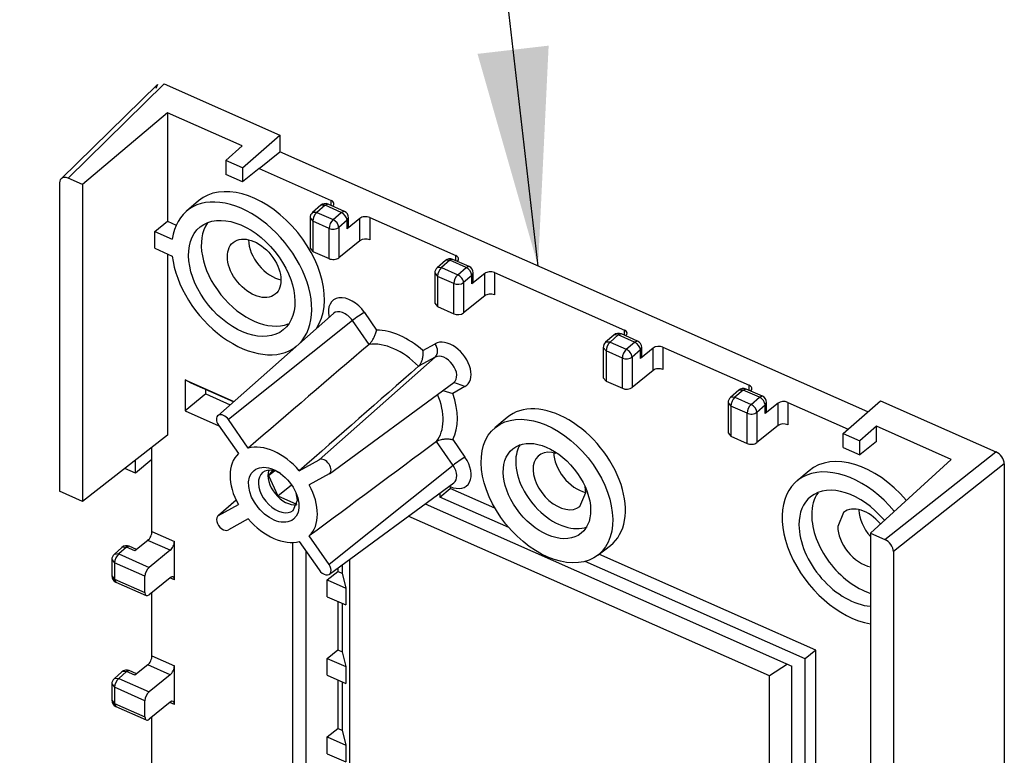
# Model space of a CAD drawing. Extents: x 0 to 17, y 0 to 11.
# Drawn here: x 12 to 12.6, y 9.2 to 9.7 of the extents above; entities that cross this region are included whole.
import ezdxf

# ---------------------------------------------------------------- set-up
doc = ezdxf.new("R2010")
doc.units = 0
doc.header["$MEASUREMENT"] = 0
doc.layers.add('2-text-notes-dims', color=7, linetype='Continuous')
doc.layers.add('3-geometry', color=7, linetype='Continuous')
doc.dimstyles.get("Standard").update_dxf_attribs({"dimtxt": 0.18, "dimasz": 0.18, "dimexe": 0.18, "dimexo": 0.0625, "dimgap": 0.09, "dimtad": 0, "dimtih": 1, "dimtoh": 1, "dimdec": 4, "dimzin": 0, "dimdsep": 46, "dimtxsty": 'Standard', "dimcen": 0.09, "dimadec": 0, "dimazin": 0, "dimtfac": 1, "dimtdec": 4, "dimtofl": 0, "dimtmove": 0, "dimatfit": 0, "dimfxl": 0, "dimtolj": 1, "dimtzin": 0, "dimarcsym": 0})

msp = doc.modelspace()

# ---------------------------------------------------------------- linework, layer by layer
at = {"layer": '3-geometry', "color": 3, "linetype": 'Continuous'}
for p, q in [((12.1006780983091, 9.621662234104265), (12.04539655767484, 9.567576546412704)), ((12.10461935384077, 9.621961114189402), (12.04933781320651, 9.567875426497842)), ((12.10067809860108, 9.621662234389934), (12.09980333903022, 9.619285924221955)), ((12.10461935384077, 9.621961114189402), (12.17093704375589, 9.592634487933614)), ((12.10642116640636, 9.605457932695371), (12.05770363746377, 9.56417593995619)), ((12.14939301080819, 9.586455171563202), (12.10642116640636, 9.605457932695371)), ((12.10642116640636, 9.605457932695371), (12.10642116640636, 9.543115094189615)), ((12.14951923102714, 9.573834239717561), (12.17093704375589, 9.592634487933614)), ((12.17093704375589, 9.592634487933614), (12.17093704375589, 9.58301149945439)), ((12.14939301080819, 9.586455171563202), (12.13987398292875, 9.5780995056894)), ((12.15903825890659, 9.573407449539241), (12.17093704375589, 9.58301149945439)), ((12.5084596155106, 9.43375421489862), (12.17093704375589, 9.58301149945439)), ((12.14951923102714, 9.573834239717561), (12.13987398292875, 9.5780995056894)), ((12.13987398292875, 9.5780995056894), (12.13987398292875, 9.56998947557896)), ((12.14951923102714, 9.573834239717561), (12.14951923102714, 9.565724209607122)), ((12.15903825890659, 9.573407449539241), (12.14951923102714, 9.565724209607122)), ((12.15903825890659, 9.573407449539241), (12.20036814700821, 9.55513078484991)), ((12.04452179839597, 9.565200236530394), (12.04452179839597, 9.388163354988198)), ((12.05770363746377, 9.56417593995619), (12.04933781320651, 9.567875426497842)), ((12.14951923102714, 9.565724209607122), (12.13987398292875, 9.56998947557896)), ((12.05770363746377, 9.56417593995619), (12.05770363746377, 9.382334158160017)), ((12.12432236143307, 9.554878745679558), (12.11731618027028, 9.548954589468682)), ((12.20036814700821, 9.552195572884818), (12.20036814700821, 9.55513078484991)), ((12.1944025508567, 9.5522992609662), (12.18964303691698, 9.548121428029297)), ((12.19215724803435, 9.548218014355701), (12.18964308168057, 9.548121467320565)), ((12.19691676197407, 9.552395847292601), (12.19215724803435, 9.5482180143557)), ((12.19215724803435, 9.5482180143557), (12.2014809878628, 9.544094923916255)), ((12.19691676197408, 9.55239584729258), (12.19440259562002, 9.552299300257191)), ((12.19865908711173, 9.55295135793365), (12.19691676197407, 9.552395847292605)), ((12.20624050180252, 9.548272756853155), (12.19691676197407, 9.552395847292601)), ((12.20798278675171, 9.548828285267275), (12.19865904692326, 9.552951375706721)), ((12.2014809878628, 9.544094923916255), (12.20624050180252, 9.548272756853155)), ((12.20798282694018, 9.548828267494205), (12.20624050180252, 9.54827275685316)), ((12.09911353706497, 9.537259144846292), (12.10642116640636, 9.543115094189615)), ((12.10642116640636, 9.543115094189615), (12.11138906084422, 9.540918220570466)), ((12.18828179489099, 9.545115274946935), (12.18828179489099, 9.5277396819999)), ((12.18828179489134, 9.545115243183616), (12.18990203792113, 9.543194464963907)), ((12.18990203792113, 9.543194464963907), (12.18990203792113, 9.52581887201687)), ((12.19922577774958, 9.539071374524463), (12.18990203792113, 9.543194464963907)), ((12.20958013135863, 9.543748262120445), (12.2048206174189, 9.539570429183545)), ((12.20958013135863, 9.543748262120447), (12.21036504865881, 9.545170049207766)), ((12.21695737796519, 9.544821618455593), (12.20958013135862, 9.538867107508203)), ((12.20958013135862, 9.538867107508203), (12.20958013135863, 9.543748262120445)), ((12.21036504865916, 9.540288862832147), (12.21036504865916, 9.545170017444393)), ((12.21695737796519, 9.531990967149959), (12.21695737796519, 9.544821618455593)), ((12.22255221763452, 9.545320673114677), (12.22255221763452, 9.532490021809043)), ((12.22255221763452, 9.545320673114677), (12.2719680387253, 9.52346829378562)), ((12.09911353706497, 9.537259144846292), (12.10918766358974, 9.532804222730887)), ((12.09911353706497, 9.527636156367068), (12.09911353706497, 9.537259144846292)), ((12.19922577774958, 9.521695781577426), (12.19922577774958, 9.539071374524463)), ((12.2048206174189, 9.539570429183545), (12.20482061741891, 9.522194836236508)), ((12.20958013135863, 9.538867107508203), (12.21036504865881, 9.54028889459547)), ((12.21695737796519, 9.531990967149959), (12.20482061741891, 9.522194836236508)), ((12.09911353706497, 9.527636156367068), (12.10918766358974, 9.523181234251664)), ((12.18828179489134, 9.527739650236528), (12.18990203792113, 9.52581887201687)), ((12.18990203792113, 9.52581887201687), (12.19922577774958, 9.521695781577426)), ((12.10642116640636, 9.52440448561944), (12.10642116640636, 9.420254021190779)), ((12.26600244257379, 9.52063676990191), (12.26124292863406, 9.51645893696501)), ((12.26851665369115, 9.520733356228313), (12.26375713975143, 9.51655552329141)), ((12.26851665369117, 9.520733356228291), (12.26600248733711, 9.520636809192903)), ((12.27025897882882, 9.52128886686936), (12.26851665369116, 9.520733356228316)), ((12.2778403935196, 9.516610265788866), (12.26851665369115, 9.520733356228313)), ((12.27958267846879, 9.517165794202986), (12.27025893864034, 9.52128888464243)), ((12.2719680387253, 9.52053308182053), (12.2719680387253, 9.52346829378562)), ((12.26375713975144, 9.516555523291412), (12.26124297339766, 9.516458976256276)), ((12.26375713975143, 9.51655552329141), (12.27308087957988, 9.512432432851964)), ((12.27308087957988, 9.512432432851964), (12.2778403935196, 9.516610265788866)), ((12.27958271865727, 9.517165776429918), (12.27784039351961, 9.516610265788874)), ((12.25988168660808, 9.513452783882649), (12.25988168660808, 9.49607719093561)), ((12.25988168660843, 9.513452752119326), (12.26150192963822, 9.511531973899618)), ((12.26150192963822, 9.511531973899618), (12.26150192963822, 9.494156380952582)), ((12.27082566946667, 9.507408883460172), (12.26150192963822, 9.511531973899618)), ((12.28118002307571, 9.512085771056158), (12.27642050913599, 9.507907938119256)), ((12.28118002307571, 9.512085771056158), (12.28196494037589, 9.513507558143425)), ((12.28855726968228, 9.513159127391303), (12.28118002307571, 9.507204616443913)), ((12.28118002307571, 9.507204616443913), (12.28118002307571, 9.512085771056158)), ((12.28118002307571, 9.507204616443913), (12.28196494037589, 9.508626403531181)), ((12.28196494037625, 9.508626371767859), (12.28196494037625, 9.513507526380105)), ((12.28855726968228, 9.500328476085668), (12.28855726968228, 9.513159127391303)), ((12.29415210935161, 9.513658182050388), (12.29415210935161, 9.500827530744754)), ((12.29415210935161, 9.513658182050388), (12.3687420279792, 9.48067345853483)), ((12.27082566946667, 9.490033290513136), (12.27082566946667, 9.507408883460172)), ((12.27642050913599, 9.507907938119256), (12.27642050913599, 9.49053234517222)), ((12.28855726968228, 9.500328476085668), (12.27642050913599, 9.49053234517222)), ((12.25988168660843, 9.496077159172238), (12.26150192963822, 9.49415638095258)), ((12.26150192963822, 9.494156380952582), (12.27082566946667, 9.490033290513136)), ((12.20168835858257, 9.490222800307373), (12.13538746798588, 9.431513447465415)), ((12.21264014849588, 9.486151241499725), (12.14144209222885, 9.429262513247483)), ((12.22215210302552, 9.472454917311168), (12.21264014849588, 9.486151241499725)), ((12.21949323829121, 9.490824990559698), (12.22654078371542, 9.480677184810341)), ((12.3687420279792, 9.477738246569738), (12.3687420279792, 9.48067345853483)), ((12.36277643182769, 9.477841934651119), (12.35801691788796, 9.473664101714219)), ((12.36529064294505, 9.477938520977522), (12.36053112900533, 9.47376068804062)), ((12.36529064294507, 9.477938520977501), (12.362776476591, 9.477841973942112)), ((12.36703296808272, 9.478494031618572), (12.36529064294506, 9.477938520977528)), ((12.3746143827735, 9.473815430538076), (12.36529064294505, 9.477938520977522)), ((12.37635666772269, 9.474370958952194), (12.36703292789424, 9.47849404939164)), ((12.37635670791116, 9.474370941179128), (12.37461438277351, 9.473815430538082)), ((12.1801173331305, 9.471148100250696), (12.18034631509553, 9.47132444380439)), ((12.25309363974587, 9.468935133996666), (12.26014118517008, 9.472849889983854)), ((12.35665567586198, 9.470657948631857), (12.35665567586198, 9.45328235568482)), ((12.35665567586233, 9.470657916868536), (12.35827591889212, 9.468737138648827)), ((12.36053112900533, 9.473760688040619), (12.35801696265156, 9.473664141005482)), ((12.35827591889212, 9.468737138648827), (12.35827591889212, 9.45136154570179)), ((12.36759965872056, 9.464614048209382), (12.35827591889212, 9.468737138648827)), ((12.36053112900533, 9.47376068804062), (12.36985486883378, 9.469637597601174)), ((12.36985486883378, 9.469637597601174), (12.3746143827735, 9.473815430538076)), ((12.37795401232961, 9.469290935805365), (12.37319449838989, 9.465113102868465)), ((12.37795401232961, 9.469290935805367), (12.37873892962979, 9.470712722892635)), ((12.38533125893618, 9.470364292140513), (12.37795401232961, 9.464409781193122)), ((12.37795401232961, 9.464409781193122), (12.37795401232961, 9.469290935805365)), ((12.37873892963015, 9.465831536517067), (12.37873892963015, 9.470712691129314)), ((12.38533125893618, 9.457533640834878), (12.38533125893618, 9.470364292140513)), ((12.3909260986055, 9.470863346799597), (12.3909260986055, 9.458032695493964)), ((12.3909260986055, 9.470863346799597), (12.44037407052328, 9.448996749917299)), ((12.2601041610174, 9.46516197969642), (12.19350310746491, 9.40624039142329)), ((12.2601041610174, 9.465161979696422), (12.25059220648776, 9.459878298825506)), ((12.36759965872056, 9.447238455262346), (12.36759965872056, 9.464614048209382)), ((12.37319449838989, 9.465113102868465), (12.37319449838989, 9.447737509921428)), ((12.37795401232961, 9.464409781193122), (12.37873892962979, 9.46583156828039)), ((12.38533125893618, 9.457533640834878), (12.37319449838989, 9.447737509921428)), ((12.11651075249941, 9.45203885257269), (12.14455920932305, 9.439635425804191)), ((12.1200803879542, 9.450108573307622), (12.11651075249941, 9.45203885257269)), ((12.11651075249941, 9.45203885257269), (12.11651075249941, 9.434396707027442)), ((12.35665567586233, 9.453282323921497), (12.35827591889212, 9.45136154570179)), ((12.14429429350747, 9.439400839680856), (12.1200803879542, 9.450108573307622)), ((12.12840953734872, 9.444000756942593), (12.12840953734872, 9.446425449320968)), ((12.19941007314555, 9.398199874929524), (12.27078886159721, 9.450618047009526)), ((12.26445976968994, 9.446015478381232), (12.27019022505023, 9.444317651426083)), ((12.27723777047444, 9.448232407413274), (12.27019022505023, 9.444317651426083)), ((12.27723777047444, 9.448232407413277), (12.27075465978, 9.450596348491995)), ((12.35827591889212, 9.45136154570179), (12.36759965872056, 9.447238455262346)), ((12.43440847437177, 9.44616522603359), (12.42964896043205, 9.44198739309669)), ((12.43692268548913, 9.446261812359992), (12.43216317154941, 9.442083979423092)), ((12.43692268548915, 9.446261812359973), (12.43440851913509, 9.446165265324584)), ((12.4386650106268, 9.44681732300104), (12.43692268548914, 9.446261812359996)), ((12.44624642531758, 9.442138721920546), (12.43692268548913, 9.446261812359992)), ((12.44798871026677, 9.442694250334666), (12.43866497043832, 9.446817340774112)), ((12.44037407052328, 9.44606153795221), (12.44037407052328, 9.448996749917299)), ((12.12840953734872, 9.444000756942593), (12.11651075249941, 9.434396707027442)), ((12.12840953734872, 9.444000756942593), (12.14246861675464, 9.437783631952781)), ((12.43216317154942, 9.44208397942309), (12.42964900519564, 9.441987432387952)), ((12.43216317154941, 9.442083979423092), (12.44148691137786, 9.437960888983646)), ((12.44148691137786, 9.437960888983646), (12.44624642531758, 9.442138721920546)), ((12.44798875045525, 9.442694232561596), (12.44624642531759, 9.442138721920552)), ((12.42828771840606, 9.43898124001433), (12.42828771840606, 9.421605647067292)), ((12.42828771840641, 9.438981208251006), (12.4299079614362, 9.437060430031298)), ((12.4299079614362, 9.437060430031298), (12.4299079614362, 9.419684837084262)), ((12.43923170126464, 9.432937339591854), (12.4299079614362, 9.437060430031298)), ((12.44958605487369, 9.437614227187838), (12.44482654093397, 9.433436394250936)), ((12.44958605487369, 9.437614227187838), (12.45037097217387, 9.439036014275155)), ((12.45696330148026, 9.438687583522984), (12.44958605487369, 9.432733072575592)), ((12.44958605487369, 9.432733072575592), (12.44958605487369, 9.437614227187838)), ((12.45037097217423, 9.434154827899539), (12.45037097217423, 9.439035982511784)), ((12.45696330148026, 9.425856932217352), (12.45696330148026, 9.438687583522984)), ((12.46255814114959, 9.439186638182068), (12.46255814114959, 9.426355986876434)), ((12.46255814114959, 9.439186638182068), (12.49720242578299, 9.42386644249004)), ((12.49433685054477, 9.421350981224295), (12.51575466327352, 9.440151229440348)), ((12.51575466327352, 9.44015122944035), (12.58207235318864, 9.410824603184563)), ((12.11651075249941, 9.434396707027442), (12.13597927134177, 9.425787450936433)), ((12.15281097151817, 9.412892391216122), (12.14144209222885, 9.429262513247483)), ((12.30145655648113, 9.430482939664692), (12.29445037531835, 9.424558783453817)), ((12.43923170126464, 9.415561746644816), (12.43923170126464, 9.432937339591854)), ((12.44482654093397, 9.433436394250936), (12.44482654093397, 9.416060801303901)), ((12.44958605487369, 9.432733072575594), (12.45037097217387, 9.434154859662861)), ((12.13575857528168, 9.426105444983577), (12.147127454571, 9.409735322952214)), ((12.45696330148026, 9.425856932217352), (12.44482654093397, 9.416060801303901)), ((12.51350112652261, 9.425441381126257), (12.50398209864317, 9.417085715252455)), ((12.51350112652261, 9.416658925074136), (12.51350112652261, 9.425441381126257)), ((12.55647297092444, 9.406438619994088), (12.51350112652261, 9.425441381126257)), ((12.10642116640636, 9.420254021190779), (12.05770363746377, 9.382334158160017)), ((12.27019022505023, 9.417826074945626), (12.27723777047444, 9.40767826919627)), ((12.42828771840641, 9.421605615303918), (12.4299079614362, 9.419684837084262)), ((12.4299079614362, 9.419684837084262), (12.43923170126464, 9.415561746644816)), ((12.49433685054477, 9.413240951113858), (12.49433685054477, 9.421350981224295)), ((12.49433685054477, 9.421350981224295), (12.50398209864317, 9.417085715252455)), ((12.09754980227932, 9.40629434440002), (12.09754980227932, 9.413349077541499)), ((12.27038468067911, 9.403004520136294), (12.26087272614946, 9.416700844324852)), ((12.49433685054477, 9.413240951113858), (12.50398209864317, 9.408975685142016)), ((12.50398209864317, 9.408975685142016), (12.50398209864317, 9.417085715252455)), ((12.51350112652261, 9.416658925074136), (12.50398209864317, 9.408975685142016)), ((12.51836604532986, 9.360464467453598), (12.58207235318864, 9.410824603184563)), ((12.08803077439987, 9.398611104467902), (12.08202664688761, 9.40126621509931)), ((12.09754980227932, 9.40629434440002), (12.08803077439987, 9.398611104467902)), ((12.08803077439987, 9.398611104467902), (12.08803077439987, 9.405939666763317)), ((12.09754980227932, 9.36505983876654), (12.09754980227932, 9.40629434440002)), ((12.18213422817559, 9.399925229819281), (12.19350310746491, 9.40624039142329)), ((12.27038468067911, 9.403004520136294), (12.19918662441208, 9.346115791884053)), ((12.55647297092444, 9.406438619994088), (12.5100002210726, 9.364163953995247)), ((12.58688836799918, 9.403889992644054), (12.52318206014041, 9.353529856913088)), ((12.58688836799918, 9.403889992644052), (12.58688836799918, 9.204767728709108)), ((12.16678668904798, 9.40013077290201), (12.16444068259931, 9.397114185628872)), ((12.16444068259931, 9.397114185628872), (12.16794334851808, 9.39988257033193)), ((12.16444068259931, 9.397114185628872), (12.16982374629912, 9.385431496057182)), ((12.19918662441208, 9.398056659005631), (12.18781774512276, 9.391741497401618)), ((12.47476637567476, 9.399907415369386), (12.46776019451197, 9.393983259158508)), ((12.16982374629912, 9.385431496057182), (12.17769273041732, 9.391808378269053)), ((12.19941007314555, 9.340588607467161), (12.27078886159721, 9.393006779547164)), ((12.26274008539761, 9.384832915413197), (12.26868947782226, 9.389774915278029)), ((12.26868947782226, 9.390868669479238), (12.26866176189057, 9.391444714600341)), ((12.26868947782226, 9.390868669479232), (12.26868947782226, 9.389774915278029)), ((12.29446468352604, 9.378376752505648), (12.26868947782226, 9.389774915278029)), ((12.34655795735289, 9.387357210401753), (12.34617668695743, 9.390891054846302)), ((12.05770363746377, 9.382334158160017), (12.04452179839597, 9.388163354988198)), ((12.16982374629912, 9.385431496057182), (12.18058987369874, 9.38067056130697)), ((12.18104867288636, 9.383079805286675), (12.18034132167829, 9.387300150241499)), ((12.26274008539761, 9.387096104200843), (12.26274008539761, 9.384832915413197)), ((12.30236393944885, 9.367310683259724), (12.26274008539761, 9.384832915413197)), ((12.34325496393382, 9.379410256435317), (12.34655795735289, 9.387357210401753)), ((12.14579567185815, 9.383118631065603), (12.13538746798588, 9.373902180003055)), ((12.14581949693396, 9.383065420290507), (12.13575857528168, 9.374164577861997)), ((12.13575857528168, 9.374164577861997), (12.14712745457099, 9.380479739466002)), ((12.17860126186867, 9.377191370092639), (12.18104867288636, 9.383079805286675)), ((12.18058987369874, 9.38067056130697), (12.18083000880597, 9.38097933646346)), ((12.25436197405853, 9.380938603133034), (12.46497089907213, 9.287804339290128)), ((12.45201266989534, 9.282103597622962), (12.24464360345488, 9.373805149897994)), ((12.49464191713635, 9.376041165421968), (12.49127758971241, 9.367946642734829)), ((12.15281097151816, 9.372296007048341), (12.14144209222885, 9.365980845444335)), ((12.09754980227932, 9.36505983876654), (12.11041013307718, 9.359372817470753)), ((12.19918662441208, 9.346115791884053), (12.18781774512276, 9.362485913915425)), ((12.5100002210726, 9.364163953995247), (12.51836604532986, 9.360464467453598)), ((12.5100002210726, 9.364163953995247), (12.5100002210726, 9.182322172199072)), ((12.08022064884807, 9.355902412479804), (12.07579812559733, 9.351911770435322)), ((12.0829003531447, 9.356140364060543), (12.07847782989395, 9.352149722016062)), ((12.08290035314469, 9.356140364060543), (12.08022069658892, 9.355902455556967)), ((12.08451809143826, 9.356590968968128), (12.0829003531447, 9.356140364060547)), ((12.08779279870289, 9.353976855009709), (12.0829003531447, 9.356140364060543)), ((12.08872605308406, 9.354730148444325), (12.08451809123724, 9.356590969057017)), ((12.09517004530946, 9.359931365957099), (12.08779279870289, 9.353976855009709)), ((12.10803037610732, 9.354244344661314), (12.09517004530946, 9.359931365957099)), ((12.11041013307718, 9.337239943968536), (12.11041013307718, 9.359372817470753)), ((12.17840764274022, 8.960062091557658), (12.17840764274022, 9.358758199245944)), ((12.1821342281756, 9.359328845651508), (12.19350310746491, 9.342958723620145)), ((12.35347157605022, 9.351435405789111), (12.36074084478118, 9.357033613842916)), ((12.07847782989395, 9.35214972201606), (12.07579817333819, 9.351911813512494)), ((12.07847782989395, 9.352149722016062), (12.09589361556103, 9.344448213747862)), ((12.10803037610732, 9.354244344661314), (12.09589361556103, 9.344448213747862)), ((12.18602445340937, 8.964293061828227), (12.18602445340937, 9.353722263280156)), ((12.4786774008591, 9.296915267346801), (12.35417257559537, 9.35197307292213)), ((12.52318206014041, 9.353529856913086), (12.52318206014041, 9.176492975370891)), ((12.07447782989395, 9.348942059189653), (12.07447782989395, 9.339639836993069)), ((12.07447782989401, 9.34894204697797), (12.0760980729241, 9.347021249206623)), ((12.0760980729241, 9.347021249206623), (12.0760980729241, 9.337719027010039)), ((12.09351385859117, 9.339319740938425), (12.0760980729241, 9.347021249206623)), ((12.20670483878744, 9.34594590642166), (12.20670483878744, 9.341033833979617)), ((12.21088146743546, 9.349010563117995), (12.21088146743546, 8.979597853410542)), ((12.47258770974128, 9.2920353095607), (12.34625219263047, 9.3479026731236)), ((12.07447782989401, 9.339639824781386), (12.0760980729241, 9.337719027010039)), ((12.09351385859117, 9.330017518741839), (12.09351385859117, 9.339319740938425)), ((12.19820383564502, 9.337220192686475), (12.20429352676284, 9.342100150472579)), ((12.20429352676284, 9.3441748692132), (12.20429352676284, 9.342100150472579)), ((12.20429352676284, 9.342100150472579), (12.20670483878744, 9.341033833979617)), ((12.20670483878744, 9.341033833979617), (12.20879315311145, 9.332537445804922)), ((12.0760980729241, 9.337719027010039), (12.09351385859117, 9.330017518741839)), ((12.0760980729241, 9.337719027010042), (12.07686009159317, 9.335981569262279)), ((12.07686009180141, 9.335981569170189), (12.09427587746848, 9.328280060901989)), ((12.10803037610732, 9.338526796811912), (12.09589361556103, 9.328730665898462)), ((12.11041013307718, 9.337239943968536), (12.10784248765632, 9.338375393314122)), ((12.19820383564502, 9.337220192686475), (12.20879315311145, 9.332537445804922)), ((12.19820383564502, 9.32759720420725), (12.19820383564502, 9.337220192686475)), ((12.09754980227932, 9.29362518762242), (12.09754980227932, 9.33006690470254)), ((12.19820383564502, 9.32759720420725), (12.20879315311145, 9.322914457325695)), ((12.20879315311145, 9.332537445804922), (12.20879315311145, 9.322914457325695)), ((12.20429352676284, 9.324903828555161), (12.20429352676284, 9.29703248776154)), ((12.20670483878744, 9.323837512062202), (12.20670483878744, 9.295966171268578)), ((12.09754980227932, 9.29362518762242), (12.11041013307718, 9.287938166326635)), ((12.19820383564502, 9.292152529975436), (12.20429352676284, 9.29703248776154)), ((12.20429352676284, 9.29703248776154), (12.20670483878744, 9.295966171268578)), ((12.20670483878744, 9.295966171268578), (12.20879315311145, 9.287469783093883)), ((12.4786774008591, 9.296915267346801), (12.47258770974128, 9.2920353095607)), ((12.4786774008591, 8.834571487388137), (12.4786774008591, 9.296915267346801)), ((12.09517004530946, 9.288496714812982), (12.08779279870289, 9.28254220386559)), ((12.10803037610732, 9.282809693517198), (12.09517004530946, 9.288496714812982)), ((12.11041013307718, 9.265805292824417), (12.11041013307718, 9.287938166326635)), ((12.19820383564502, 9.292152529975436), (12.20879315311145, 9.287469783093883)), ((12.19820383564502, 9.282529541496212), (12.19820383564502, 9.292152529975436)), ((12.46236006360565, 9.288958997859998), (12.45201266989534, 9.282103597622962)), ((12.46497089907213, 8.84093897383448), (12.46497089907213, 9.287804339290128)), ((12.47258770974128, 8.82997147941655), (12.47258770974128, 9.2920353095607)), ((12.08022064884807, 9.284467761335687), (12.07579812559733, 9.280477119291204)), ((12.0829003531447, 9.284705712916427), (12.07847782989396, 9.280715070871944)), ((12.08290035314469, 9.284705712916425), (12.08022069658892, 9.284467804412849)), ((12.08451809143826, 9.285156317824011), (12.0829003531447, 9.28470571291643)), ((12.08779279870289, 9.28254220386559), (12.0829003531447, 9.284705712916427)), ((12.08872605308406, 9.283295497300209), (12.08451809123724, 9.2851563179129)), ((12.10803037610732, 9.282809693517198), (12.09589361556103, 9.273013562603746)), ((12.19820383564502, 9.282529541496212), (12.20879315311145, 9.277846794614655)), ((12.20879315311145, 9.287469783093883), (12.20879315311145, 9.277846794614655)), ((12.45201266989534, 8.872966204114553), (12.45201266989534, 9.282103597622962)), ((12.07447782989396, 9.277507408045535), (12.07447782989396, 9.26820518584895)), ((12.07447782989401, 9.277507395833853), (12.0760980729241, 9.275586598062505)), ((12.07847782989395, 9.280715070871944), (12.07579817333819, 9.280477162368378)), ((12.07847782989396, 9.280715070871944), (12.09589361556103, 9.273013562603746)), ((12.20429352676284, 9.279836165844122), (12.20429352676284, 9.251964825050498)), ((12.20670483878744, 9.278769849351164), (12.20670483878744, 9.250898508557539)), ((12.09351385859117, 9.267885089794307), (12.07609807292409, 9.275586598062505)), ((12.07609807292409, 9.275586598062505), (12.07609807292409, 9.26628437586592)), ((12.07447782989401, 9.268205173637268), (12.0760980729241, 9.26628437586592)), ((12.07609807292409, 9.26628437586592), (12.09351385859117, 9.258582867597722)), ((12.0760980729241, 9.266284375865926), (12.07686009159317, 9.26454691811816)), ((12.09351385859117, 9.258582867597722), (12.09351385859117, 9.267885089794307)), ((12.10803037610732, 9.267092145667794), (12.09589361556103, 9.257296014754344)), ((12.11041013307718, 9.265805292824417), (12.10784248765632, 9.266940742170004)), ((12.07686009180141, 9.264546918026069), (12.09427587746848, 9.25684540975787)), ((12.09754980227932, 9.197074536547523), (12.09754980227932, 9.258631991933422)), ((12.19820383564502, 9.247084867264396), (12.20429352676284, 9.251964825050498)), ((12.20429352676284, 9.251964825050498), (12.20670483878744, 9.250898508557539)), ((12.20670483878744, 9.250898508557539), (12.20879315311145, 9.24240212038284)), ((12.19820383564502, 9.247084867264396), (12.20879315311145, 9.24240212038284)), ((12.19820383564502, 9.23746187878517), (12.19820383564502, 9.247084867264396)), ((12.19820383564502, 9.23746187878517), (12.20879315311145, 9.232779131903616)), ((12.20879315311145, 9.24240212038284), (12.20879315311145, 9.232779131903616))]:
    msp.add_line(p, q, dxfattribs=at)
for centre, start, end in [((12.19228179489099, 9.545115274946935), 131.2761961005415, 180), ((12.19704130883071, 9.549293107883836), 66.14430369357432, 131.276196100541), ((12.20636504865916, 9.545170017444391), 0, 66.14430369357359), ((12.2686412005478, 9.517630616819547), 66.14430369357378, 131.2761961005422), ((12.26388168660808, 9.513452783882647), 131.2761961005415, 180), ((12.27796494037625, 9.513507526380103), 0, 66.14430369357342), ((12.3654151898017, 9.474835781568757), 66.14430369357342, 131.2761961005425), ((12.37473892963015, 9.470712691129311), 0, 66.14430369357342), ((12.36065567586198, 9.470657948631855), 131.2761961005431, 180), ((12.43704723234578, 9.443159072951227), 66.14430369357413, 131.2761961005419), ((12.43228771840606, 9.438981240014327), 131.2761961005425, 180), ((12.44637097217423, 9.439035982511783), 0, 66.14430369357342), ((12.0829003531447, 9.352932701234135), 66.14430369357359, 132.0613594274018), ((12.07847782989396, 9.348942059189651), 132.0613594274012, 180), ((12.07847782989396, 9.339639836993067), 180, 246.144303693573), ((12.0829003531447, 9.281498050090017), 66.14430369357328, 132.0613594274018), ((12.07847782989396, 9.277507408045533), 132.0613594274007, 180), ((12.07847782989396, 9.268205185848949), 180, 246.1443036935736)]:
    msp.add_arc(centre, 0.004, start, end, dxfattribs=at)
for centre, major_axis, ratio, start_param, end_param in [((12.04935104075398, 9.563051479813632), (-0.003775577370598151, 0.00468405043297827), 0.642836607026764, 5.38835181578816, 6.956409086841995), ((12.15622506154455, 9.516111638865734), (-0.03153553480660015, 0.03907044914246005), 0.6445563286814555, 3.333125779094078, 6.297819545465352), ((12.14908579063497, 9.510349208916647), (-0.0314039767777219, 0.0389074574155687), 0.6445563286814555, 3.205144828596548, 6.836759416468764), ((12.19798839003835, 9.553209974866878), (0.004, 0), 0.597437192937299, 5.64599525122807, 7.216791578022971), ((12.19228179489099, 9.545115274946939), (0.001617738092544164, 0.003658267822881695), 0.4770911230067944, 0.7998379165810278, 2.318274365816114), ((12.20636504865916, 9.545170017444395), (0.002638757974011176, -0.003006153082361649), 0.6124055398468042, 0.6478800829730794, 2.21867640976797), ((12.15622506154455, 9.516111638865734), (0.02373546432219046, -0.02940667590894094), 0.6445563286814555, 3.325767558401787, 6.085567112095855), ((12.20160553471944, 9.540992184507498), (-0.001617738092544164, -0.003658267822881695), 0.4770911230067944, 3.941430570170829, 5.459867019405891), ((12.20160553471944, 9.540992184507491), (0.002638757974011176, -0.003006153082361649), 0.6124055398468042, 0.6478800829730929, 2.218676409767966), ((12.22017246066466, 9.543399863131647), (0.004, 0), 0.597437192937299, 0.9336062708433588, 2.504402597638374), ((12.20160553471944, 9.540992184507493), (0.004, 0), 0.597437192937299, 4.075198924433174, 5.645995251228041), ((12.16812384639386, 9.525715688780885), (0.01180789526842346, -0.01462920398825386), 0.6445563286814555, 3.815466596256603, 5.631521041859569), ((12.22017246066466, 9.530569211826013), (-0.004, 0), 0.597437192937299, 4.075198924433196, 5.645995251228011), ((12.14908579063497, 9.510349208916647), (-0.0314039767777219, 0.0389074574155687), 0.6445563286814555, 0.7941538740787473, 3.137075037566916), ((12.20160553471944, 9.523616591560454), (0.004, 0), 0.597437192937299, 4.075198924433165, 5.645995251228131), ((12.26958828175544, 9.521547483802589), (0.004, 0), 0.597437192937299, 5.645995251228078, 7.216791578022994), ((12.26388168660808, 9.51345278388265), (0.001617738092544164, 0.003658267822881695), 0.4770911230067944, 0.7998379165810278, 2.318274365816082), ((12.27796494037625, 9.513507526380103), (0.002638757974011176, -0.003006153082361649), 0.6124055398468042, 0.6478800829731084, 2.218676409767927), ((12.29177235238175, 9.511737372067358), (0.004, 0), 0.597437192937299, 0.9336062708433455, 2.504402597638278), ((12.27320542643653, 9.509329693443204), (-0.001617738092544164, -0.003658267822881695), 0.4770911230067944, 3.941430570170809, 5.459867019405903), ((12.27320542643652, 9.509329693443203), (0.002638757974011176, -0.003006153082361649), 0.6124055398468042, 0.6478800829730507, 2.218676409767966), ((12.27320542643653, 9.509329693443203), (0.004, 0), 0.597437192937299, 4.075198924433178, 5.645995251228074), ((12.21094494563903, 9.48607660259963), (-0.00944662913592136, 0.01170375087932393), 0.6445563286814556, 4.600854808671179, 7.221341215145543), ((12.29177235238175, 9.498906720761724), (-0.004, 0), 0.597437192937299, 4.075198924433187, 5.645995251228108), ((12.20749988866502, 9.483295940577587), (0.005680447577092238, -0.007037700154073264), 0.6445563286814555, 1.459262155081384, 3.170911603318096), ((12.21592360283642, 9.487943775585157), (0.004928115564203639, 0.003422524943057955), 0.08509752213701055, 0.7035160025471036, 2.23940574430208), ((12.27320542643653, 9.491954100496166), (0.004, 0), 0.597437192937299, 4.075198924433187, 5.645995251228078), ((12.23981721173064, 9.444503241917912), (-0.02590231296744768, 0.03209125856508198), 0.6445563286814555, 4.97416770570569, 5.798338238431594), ((12.36636227100933, 9.478752648551799), (0.004, 0), 0.597437192937299, 5.645995251228081, 7.216791578022963), ((12.26868947782226, 9.46054114869856), (-0.00944662913592136, 0.01170375087932393), 0.6445563286814556, 3.030058481876289, 6.17165113546609), ((12.23637215475664, 9.44172257989587), (0.02213613140861855, -0.02742520783983131), 0.6445563286814555, 1.718779704870433, 2.770540932087254), ((12.2565715497153, 9.46996867500931), (-0.002913546478670783, 0.005245116482655564), 0.7598062587810319, 3.307765029508397, 4.843654771263436), ((12.36065567586198, 9.47065794863186), (0.001617738092544164, 0.003658267822881695), 0.4770911230067944, 0.7998379165810457, 2.318274365816098), ((12.36997941569042, 9.466534858192414), (-0.001617738092544164, -0.003658267822881695), 0.4770911230067944, 3.941430570170829, 5.459867019405906), ((12.36997941569042, 9.466534858192414), (0.002638757974011176, -0.003006153082361649), 0.6124055398468042, 0.6478800829730794, 2.218676409767983), ((12.37473892963015, 9.470712691129314), (0.002638757974011176, -0.003006153082361649), 0.6124055398468042, 0.6478800829730728, 2.218676409767931), ((12.38854634163564, 9.468942536816567), (0.004, 0), 0.597437192937299, 0.9336062708433897, 2.504402597638238), ((12.26524442084825, 9.457760486676518), (0.005680447577092236, -0.007037700154073262), 0.6445563286814554, 6.253859043430786, 9.313243789055868), ((12.36997941569042, 9.466534858192412), (0.004, 0), 0.597437192937299, 4.075198924433156, 5.645995251228051), ((12.38854634163564, 9.456111885510934), (-0.004, 0), 0.597437192937299, 4.075198924433165, 5.645995251228081), ((12.36997941569042, 9.449159265245376), (0.004, 0), 0.597437192937299, 4.075198924433192, 5.645995251228044), ((12.43799431355342, 9.447075939934269), (0.004, 0), 0.597437192937299, 5.645995251228038, 7.216791578022971), ((12.23637215475664, 9.44172257989587), (0.02213613140861858, -0.02742520783983134), 0.6445563286814556, 0.1479833780755312, 1.157163745738017), ((12.23981721173064, 9.444503241917912), (-0.0259023129674477, 0.03209125856508201), 0.6445563286814554, 3.40337137891079, 4.227541911636695), ((12.43228771840606, 9.43898124001433), (0.001617738092544164, 0.003658267822881695), 0.4770911230067944, 0.7998379165810315, 2.318274365816118), ((12.44637097217423, 9.439035982511784), (0.002638757974011176, -0.003006153082361649), 0.6124055398468042, 0.6478800829730507, 2.218676409767979), ((12.3314470686654, 9.39403946042357), (0.02964535407816955, -0.03672863980029694), 0.6445563286814556, 6.268467309601496, 9.439438421704981), ((12.44161145823451, 9.43485814957489), (-0.001617738092544164, -0.003658267822881695), 0.4770911230067944, 3.941430570170837, 5.459867019405895), ((12.44161145823451, 9.434858149574882), (0.002638757974011176, -0.003006153082361649), 0.6124055398468042, 0.6478800829730929, 2.218676409767979), ((12.46017838417973, 9.437265828199038), (0.004, 0), 0.597437192937299, 0.9336062708433854, 2.504402597638275), ((12.13860033375526, 9.427683979115526), (-0.003140397677772192, 0.003890745741556871), 0.6445563286814555, 4.600854808671197, 7.742447462260973), ((12.44161145823451, 9.434858149574882), (0.004, 0), 0.597437192937299, 4.075198924433156, 5.645995251228074), ((12.46017838417973, 9.424435176893404), (-0.004, 0), 0.597437192937299, 4.075198924433161, 5.645995251228038), ((12.16747259984688, 9.386110618433811), (-0.0195960815092985, 0.02427825342731491), 0.6445563286814555, 4.761805223792756, 6.010700720344514), ((12.3314470686654, 9.39403946042357), (-0.01959608150929851, 0.02427825342731493), 0.6445563286814556, 0.2165423770879364, 0.6738412913193694), ((12.44161145823451, 9.417482556627846), (0.004, 0), 0.597437192937299, 4.075198924433161, 5.645995251228068), ((12.16747259984688, 9.386110618433811), (-0.01959608150929852, 0.02427825342731494), 0.6445563286814555, 0.04941624340806079, 1.298311739959403), ((12.19634486593849, 9.402148525214459), (0.003140397677772192, -0.003890745741556871), 0.6445563286814555, 6.171651135466087, 9.31324378905588), ((12.26868947782226, 9.402929881236199), (-0.00944662913592136, 0.01170375087932393), 0.6445563286814556, 2.244660318478835, 4.600854808671188), ((12.27366813501965, 9.404797054221726), (0.004928115564203639, 0.003422524943057955), 0.08509752213701055, 0.7035160025471698, 2.239405744302157), ((12.3314470686654, 9.39403946042357), (0.01180789526842346, -0.01462920398825386), 0.6445563286814555, 2.375437247948658, 6.283185307179586), ((12.3433458535147, 9.403643510338718), (-0.01180789526842346, 0.01462920398825386), 0.6445563286814555, 0.6738863620636818, 2.448588879122022), ((12.50666907578624, 9.361140308555562), (0.03153553480660015, -0.03907044914246005), 0.6445563286814555, 1.608838724432586, 3.156395576550488), ((12.58205912564116, 9.406012355319818), (-0.003771745001089001, 0.00466651893508717), 0.6462800763359843, 3.816088175793008, 5.384145446846043), ((12.16985199436823, 9.388031135868177), (0.008749267500444385, -0.01083976577553861), 0.6445563286814555, 2.110451011524709, 6.283185307179586), ((12.26524442084825, 9.400149219214159), (0.005680447577092238, -0.007037700154073264), 0.6445563286814555, 6.25369103807321, 7.742447462260976), ((12.3314470686654, 9.39403946042357), (-0.01959608150929851, 0.02427825342731493), 0.6445563286814556, 0.6738812597604361, 2.931103988592707), ((12.49952980487666, 9.355377878606475), (0.0314039767777219, -0.0389074574155687), 0.6445563286814555, 1.598000276242758, 5.649745912808664), ((12.17520680999893, 9.392353250878658), (0.008650592299810696, -0.01071751370556028), 0.6445563286814555, 3.535251362443341, 5.888116101645814), ((12.16747259984688, 9.386110618433811), (-0.01959608150929852, 0.02427825342731494), 0.6445563286814555, 3.191008896997434, 4.439904393550053), ((12.49952980487666, 9.355377878606475), (-0.02386702235106871, 0.02956966763583229), 0.6445563286814555, 4.736045305748721, 6.283185307179586), ((12.49952980487666, 9.355377878606475), (-0.02386702235106871, 0.02956966763583229), 0.6445563286814555, 0, 0.6738803749767064), ((12.50666907578624, 9.361140308555562), (-0.02373546432219046, 0.02940667590894094), 0.6445563286814555, 0.1798540248298191, 0.6738771252683053), ((12.50666907578624, 9.361140308555562), (-0.01202715864988721, 0.01490085686640611), 0.6445563286814555, 4.750269960679839, 6.283185307179586), ((12.13860033375526, 9.370072711653163), (0.0031403976777722, -0.003890745741556882), 0.6445563286814555, 3.030058481876279, 6.171651135466115), ((12.50666907578624, 9.361140308555562), (-0.02373546432219046, 0.02940667590894094), 0.6445563286814555, 0.6738771252683076, 2.354619958953934), ((12.51856786063555, 9.370744358470711), (-0.01180789526842346, 0.01462920398825386), 0.6445563286814555, 0.6787894444477258, 1.641856842878838), ((12.16747259984688, 9.386110618433811), (-0.0195960815092985, 0.02427825342731491), 0.6445563286814555, 1.620212570203385, 2.869108066754729), ((12.49952980487666, 9.355377878606475), (-0.02386702235106871, 0.02956966763583229), 0.6445563286814555, 0.6738661139082116, 2.594642061290496), ((12.50666907578624, 9.361140308555562), (-0.01202715864988721, 0.01490085686640611), 0.6445563286814555, 0.6738497748723571, 2.462780334378329), ((12.09517004530946, 9.363139028783515), (0.001617738092544164, 0.003658267822881695), 0.4770911230067944, 3.889070692610993, 5.459867019405891), ((12.10803037610732, 9.357452007487725), (-0.001617738092544164, -0.003658267822881695), 0.4770911230067944, 0.7474780390211938, 2.318274365816114), ((12.5183528177824, 9.355652219588855), (-0.003771745001083395, 0.004666518935085079), 0.6462800763352728, 3.816088175792845, 5.384145446847516), ((12.07847782989396, 9.348942059189657), (0.001617738092544164, 0.003658267822881695), 0.4770911230067944, 0.7474780390212175, 2.318274365816114), ((12.09589361556103, 9.341240550921459), (0.001617738092544164, 0.003658267822881695), 0.4770911230067944, 0.7474780390212175, 2.318274365816114), ((12.19634486593849, 9.344537257752096), (-0.003140397677772192, 0.003890745741556871), 0.6445563286814555, 1.459262155081383, 4.600854808671197), ((12.10803037610732, 9.335319133985507), (-0.001617738092544164, -0.003658267822881695), 0.4770911230067944, 2.318274365816082, 3.889070692610993), ((12.09589361556103, 9.331938328724874), (0.001617738092544164, 0.003658267822881695), 0.4770911230067944, 2.318274365816114, 3.889070692610995), ((12.09517004530946, 9.291704377639393), (0.001617738092544164, 0.003658267822881695), 0.4770911230067944, 3.889070692611003, 5.459867019405907), ((12.10803037610732, 9.286017356343606), (-0.001617738092544164, -0.003658267822881695), 0.4770911230067944, 0.7474780390212099, 2.318274365816114), ((12.07847782989396, 9.27750740804554), (0.001617738092544164, 0.003658267822881695), 0.4770911230067944, 0.747478039021226, 2.318274365816098), ((12.09589361556103, 9.26980589977734), (0.001617738092544164, 0.003658267822881695), 0.4770911230067944, 0.747478039021226, 2.318274365816098), ((12.10803037610732, 9.263884482841387), (-0.001617738092544164, -0.003658267822881695), 0.4770911230067944, 2.318274365816106, 3.889070692610993), ((12.09589361556103, 9.260503677580756), (0.001617738092544164, 0.003658267822881695), 0.4770911230067944, 2.318274365816098, 3.889070692611002)]:
    msp.add_ellipse(centre, major_axis=major_axis, ratio=ratio, start_param=start_param, end_param=end_param, dxfattribs=at)
for centre, major_axis, ratio in [((12.14908579063497, 9.510349208916647), (0.02386702235106871, -0.02956966763583229), 0.6445563286814555), ((12.15622506154455, 9.516111638865734), (0.01202715864988721, -0.01490085686640611), 0.6445563286814555), ((12.32430779775581, 9.38827703047448), (0.0295137960492913, -0.0365656480734056), 0.6445563286814555), ((12.32430779775581, 9.38827703047448), (-0.01959608150929851, 0.02427825342731493), 0.6445563286814556), ((12.16747259984688, 9.386110618433811), (-0.01130543163997989, 0.01400668466960474), 0.6445563286814556)]:
    msp.add_ellipse(centre, major_axis=major_axis, ratio=ratio, dxfattribs=at)
for points, knots in [([(12.22215210302546, 9.47245491731112), (12.22250070904351, 9.472753334411983), (12.22286268481218, 9.473136742283211), (12.22320579506427, 9.47356367130603), (12.223547584627, 9.473988957006853), (12.22387994649786, 9.474467433840003), (12.22418459806429, 9.474959440948904), (12.22451697720033, 9.475496227612085), (12.22482432202953, 9.47606081993929), (12.22509639543488, 9.476618113958098), (12.22542393015024, 9.477289010614037), (12.225707911389, 9.477964099164543), (12.22593982968456, 9.478604100821197), (12.22620171769511, 9.479326806894077), (12.22640332616053, 9.480021473820223), (12.22653400084233, 9.480644598281076), (12.22653628282777, 9.48065547996779), (12.22653854563221, 9.480666341067321), (12.22654078371542, 9.480677184810341)], [0, 0, 0, 0, 0.1699645913684026, 0.1699645913684026, 0.1699645913684026, 0.3387919571923265, 0.3387919571923265, 0.3387919571923265, 0.5228311838490187, 0.5228311838490187, 0.5228311838490187, 0.7447152452133065, 0.7447152452133065, 0.7447152452133065, 0.9956148226245182, 0.9956148226245182, 0.9956148226245182, 1, 1, 1, 1]), ([(12.2505922064877, 9.459878298825457), (12.2509354839729, 9.46017907227938), (12.25126913542679, 9.460575005565687), (12.25156387690868, 9.461023323947035), (12.25185748388077, 9.461469916675126), (12.25212075360884, 9.461978947037078), (12.25234034952382, 9.462508566965488), (12.25257993175, 9.463086389742807), (12.25277351991699, 9.463701286884932), (12.25291686683197, 9.464315505589708), (12.25308943456579, 9.465054930850235), (12.25319333470586, 9.46580965382534), (12.25322948662125, 9.466536226161283), (12.25327031027931, 9.467356690036825), (12.25322571937855, 9.468160229826392), (12.25310028532797, 9.468896609213415), (12.25309809486021, 9.468909468682586), (12.25309587782908, 9.468922310829157), (12.25309363974587, 9.468935133996666)], [0, 0, 0, 0, 0.1699645913684102, 0.1699645913684102, 0.1699645913684102, 0.3387919571923338, 0.3387919571923338, 0.3387919571923338, 0.5228311838490316, 0.5228311838490316, 0.5228311838490316, 0.7447152452133295, 0.7447152452133295, 0.7447152452133295, 0.9956148226245155, 0.9956148226245155, 0.9956148226245155, 1, 1, 1, 1]), ([(12.2608727261494, 9.416700844324804), (12.26123908499082, 9.4169736990217), (12.261696084995, 9.417220280888214), (12.26219563184832, 9.417421955847981), (12.26269325586135, 9.417622854526725), (12.26324503068926, 9.417785397239125), (12.26380708816387, 9.417906763933862), (12.26442030075948, 9.418039176701704), (12.26505924564393, 9.41812629598765), (12.2656860270038, 9.418172843753183), (12.26644057577725, 9.418228880134668), (12.26719417548606, 9.418227762045342), (12.26790464207128, 9.418178698957773), (12.26870691892537, 9.418123295677216), (12.26947274928323, 9.418005535890302), (12.27015457403722, 9.417835055835738), (12.27016648081321, 9.417832078724965), (12.27017836422216, 9.417829087054509), (12.27019022505023, 9.417826074945626)], [0, 0, 0, 0, 0.1699645913683669, 0.1699645913683669, 0.1699645913683669, 0.3387919571922521, 0.3387919571922521, 0.3387919571922521, 0.5228311838488965, 0.5228311838488965, 0.5228311838488965, 0.7447152452131123, 0.7447152452131123, 0.7447152452131123, 0.9956148226245156, 0.9956148226245156, 0.9956148226245156, 1, 1, 1, 1])]:
    msp.add_open_spline(points, degree=3, knots=knots, dxfattribs=at)
for points in [[(12.22215210302546, 9.47245491731112), (12.19900779356557, 9.4526427013047), (12.17589083965368, 9.43279297352194), (12.15281097151813, 9.41289239121609)], [(12.2505922064877, 9.459878298825457), (12.22780166376408, 9.439909642133756), (12.20498538862307, 9.419926949919518), (12.18213422817556, 9.399925229819251)], [(12.2608727261494, 9.416700844324804), (12.23654978861964, 9.398585742417525), (12.21220117282039, 9.380509492467025), (12.18781774512273, 9.362485913915386)]]:
    msp.add_open_spline(points, degree=3, dxfattribs=at)

# ---------------------------------------------------------------- leaders
at = {"layer": '2-text-notes-dims', "color": 123, "linetype": 'Continuous'}
msp.add_leader([(12.31920862014847, 9.517443698302285), (12.22478125, 10.33493092948997), (11.97478125, 10.33493092948997)], dimstyle='Standard', override={"dimtxt": 0.125, "dimasz": 0.125, "dimexe": 0, "dimgap": 0.0625, "dimdec": 2, "dimclrd": 123, "dimclre": 123, "dimclrt": 123, "dimtp": 0.005, "dimtm": -0.005, "dimtdec": 2}, dxfattribs=at)

doc.saveas('drawing.dxf')
